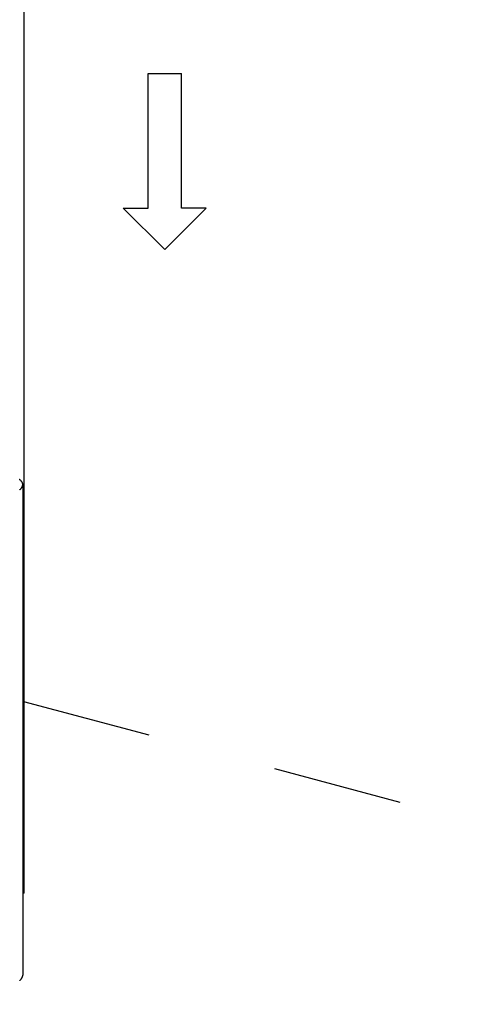
# Model space of a CAD drawing. Extents: x 0 to 420, y 0 to 297.
# Drawn here: x 183 to 187, y 149 to 158 of the extents above; entities that cross this region are included whole.
import ezdxf

# ---------------------------------------------------------------- set-up
doc = ezdxf.new("R2010")
doc.units = 0
doc.header["$MEASUREMENT"] = 0
doc.linetypes.add('DASHED1', pattern=[2.5, 1.25, -1.25])
for name, color, linetype in [('_4-1_吊り材', 7, 'CONTINUOUS'), ('_4-6_文字__矢印', 7, 'CONTINUOUS'), ('_4-A_クリップ', 7, 'CONTINUOUS')]:
    doc.layers.add(name, color=color, linetype=linetype)

msp = doc.modelspace()

# ---------------------------------------------------------------- linework, layer by layer
at = {"layer": '_4-1_吊り材', "color": 4, "linetype": 'DASHED1'}
msp.add_line((193.6858, 148.8572), (182.8208, 151.7684), dxfattribs=at)
at = {"layer": '_4-6_文字__矢印', "color": 7, "linetype": 'Continuous'}
for p, q in [((184.0159, 157.8108), (184.3358, 157.8108)), ((184.0159, 156.5168), (184.0159, 157.8108)), ((184.3358, 156.5168), (184.3358, 157.8108)), ((183.7759, 156.5168), (184.0159, 156.5168)), ((183.7759, 156.5168), (184.1759, 156.1168)), ((184.5759, 156.5168), (184.1759, 156.1168)), ((184.5759, 156.5168), (184.3358, 156.5168))]:
    msp.add_line(p, q, dxfattribs=at)
at = {"layer": '_4-A_クリップ', "color": 7, "linetype": 'Continuous'}
for p, q in [((182.8208, 161.3869), (182.8208, 149.9269)), ((182.8106, 153.8567), (182.8106, 149.1363)), ((182.8208, 149.9269), (182.8106, 149.921))]:
    msp.add_line(p, q, dxfattribs=at)
for centre, radius, start, end in [((182.7095, 153.8045), 0.1222, 53.22687, 56.2442), ((182.7186, 153.8166), 0.1071, 49.93544, 53.22961), ((182.7272, 153.8268), 0.0938, 46.33781, 49.93816), ((182.7352, 153.8352), 0.0821, 42.40594, 46.34027), ((182.7293, 153.8764), 0.0867, 319.06175, 322.85649), ((182.7427, 153.842), 0.0721, 38.11617, 42.40781), ((182.7379, 153.8699), 0.076, 322.85434, 326.99765), ((182.7493, 153.8472), 0.0636, 33.45335, 38.11699), ((182.7455, 153.865), 0.0669, 326.99634, 331.507), ((182.7551, 153.851), 0.0567, 28.41626, 33.45259), ((182.7521, 153.8614), 0.0593, 331.50706, 336.3922), ((182.7599, 153.8537), 0.0512, 23.02335, 28.41339), ((182.7577, 153.859), 0.0533, 336.39413, 341.64348), ((182.7637, 153.8553), 0.0471, 17.31786, 23.01801), ((182.7621, 153.8575), 0.0486, 341.64778, 347.22826), ((182.7664, 153.8561), 0.0443, 11.37013, 17.31003), ((182.7654, 153.8568), 0.0453, 347.23509, 353.08723), ((182.7679, 153.8564), 0.0427, 5.27533, 11.36032), ((182.7674, 153.8565), 0.0432, 353.09633, 359.13477), ((182.7683, 153.8565), 0.0423, 359.14532, 5.2645), ((182.6993, 153.906), 0.1289, 309.5079, 312.4205), ((182.7099, 153.8943), 0.1131, 312.41779, 315.59532), ((182.72, 153.8845), 0.099, 315.59258, 319.06435), ((182.6993, 149.186), 0.1289, 309.5079, 312.4205), ((182.7099, 149.1743), 0.1131, 312.41779, 315.59532), ((182.72, 149.1645), 0.099, 315.59258, 319.06435), ((182.7293, 149.1564), 0.0867, 319.06175, 322.85649), ((182.7379, 149.1499), 0.076, 322.85434, 326.99765), ((182.7455, 149.145), 0.0669, 326.99634, 331.507), ((182.7521, 149.1414), 0.0593, 331.50706, 336.3922), ((182.7577, 149.139), 0.0533, 336.39413, 341.64348), ((182.7621, 149.1375), 0.0486, 341.64778, 347.22826), ((182.7654, 149.1368), 0.0453, 347.23509, 353.08723), ((182.7674, 149.1365), 0.0432, 353.09633, 359.13477), ((182.7683, 149.1365), 0.0423, 359.14532, 0.25525)]:
    msp.add_arc(centre, radius, start, end, dxfattribs=at)

doc.saveas('drawing.dxf')
